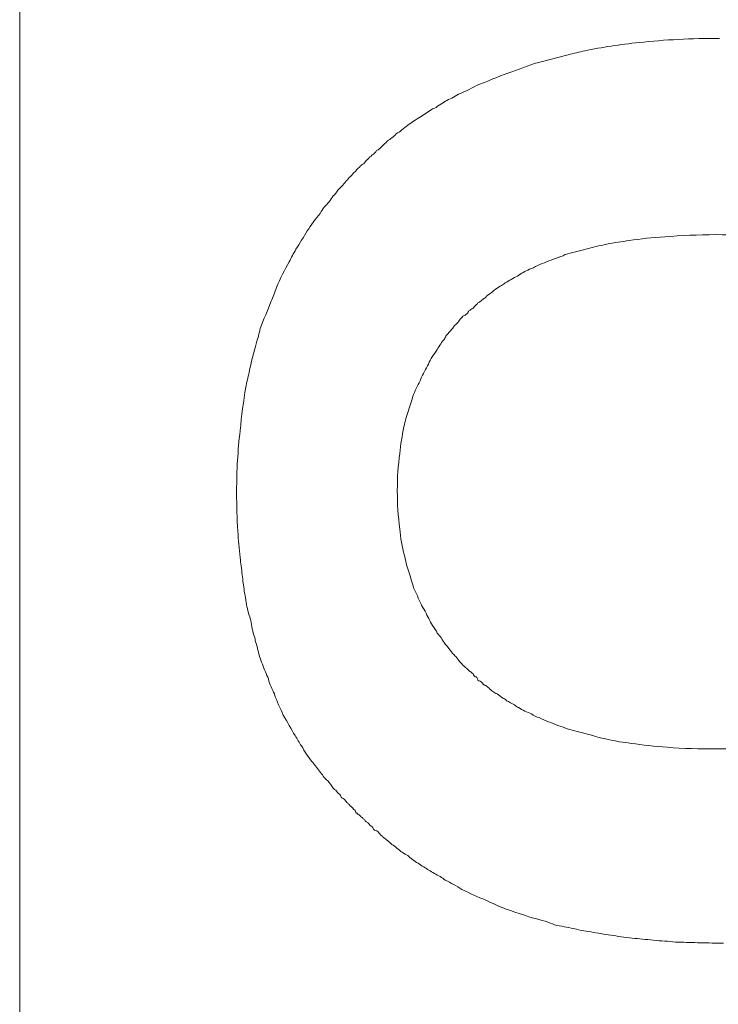
# Model space of a CAD drawing. Units: millimetres. Extents: x -30 to 790, y 165 to 1631.
# Drawn here: x 133 to 140, y 1276 to 1286 of the extents above; entities that cross this region are included whole.
import ezdxf

# ---------------------------------------------------------------- set-up
doc = ezdxf.new("R2010")
doc.units = ezdxf.units.MM
doc.header["$LTSCALE"] = 5
doc.layers.add('Grafik', color=10, linetype='Continuous')

msp = doc.modelspace()

# ---------------------------------------------------------------- linework, layer by layer
at = {"layer": 'Grafik', "lineweight": 9}
msp.add_lwpolyline([(132.76, 1190.193), (132.76, 1342.781)], dxfattribs=at)
at = {"layer": 'Grafik', "lineweight": 5}
msp.add_lwpolyline([(135.07, 1281.138), (135.07, 1281.118)], dxfattribs=at)
for points, knots in [([(135.07, 1281.138), (135.07, 1281.358), (135.083, 1281.568), (135.107, 1281.781), (135.107, 1281.781), (135.107, 1281.781), (135.107, 1281.781), (135.124, 1281.94), (135.141, 1282.092), (135.168, 1282.244), (135.168, 1282.244), (135.168, 1282.244), (135.168, 1282.244), (135.178, 1282.295), (135.188, 1282.343), (135.205, 1282.403), (135.205, 1282.403), (135.205, 1282.403), (135.205, 1282.403), (135.222, 1282.505), (135.253, 1282.61), (135.28, 1282.718), (135.28, 1282.718), (135.28, 1282.718), (135.28, 1282.718), (135.297, 1282.762), (135.31, 1282.819), (135.32, 1282.867), (135.32, 1282.867), (135.32, 1282.867), (135.32, 1282.867), (135.361, 1282.968), (135.398, 1283.063), (135.439, 1283.158), (135.439, 1283.158), (135.439, 1283.158), (135.439, 1283.158), (135.455, 1283.202), (135.476, 1283.249), (135.493, 1283.306), (135.493, 1283.306), (135.493, 1283.306), (135.493, 1283.306), (135.537, 1283.401), (135.577, 1283.492), (135.631, 1283.58), (135.631, 1283.58), (135.631, 1283.58), (135.631, 1283.58), (135.652, 1283.624), (135.675, 1283.668), (135.702, 1283.712), (135.702, 1283.712), (135.702, 1283.712), (135.702, 1283.712), (135.74, 1283.777), (135.784, 1283.844), (135.821, 1283.908), (135.821, 1283.908), (135.821, 1283.908), (135.821, 1283.908), (135.865, 1283.969), (135.909, 1284.04), (135.959, 1284.094), (135.959, 1284.094), (135.959, 1284.094), (135.959, 1284.094), (135.973, 1284.122), (135.986, 1284.138), (136.003, 1284.162), (136.003, 1284.162), (136.003, 1284.162), (136.003, 1284.162), (136.041, 1284.196), (136.071, 1284.237), (136.098, 1284.28), (136.098, 1284.28), (136.098, 1284.28), (136.098, 1284.28), (136.118, 1284.297), (136.135, 1284.318), (136.149, 1284.341), (136.149, 1284.341), (136.149, 1284.341), (136.149, 1284.341), (136.176, 1284.368), (136.203, 1284.399), (136.233, 1284.433), (136.233, 1284.433), (136.233, 1284.433), (136.233, 1284.433), (136.237, 1284.443), (136.254, 1284.45), (136.257, 1284.463), (136.257, 1284.463), (136.257, 1284.463), (136.257, 1284.463), (136.274, 1284.48), (136.291, 1284.497), (136.308, 1284.517), (136.308, 1284.517), (136.308, 1284.517), (136.308, 1284.517), (136.318, 1284.531), (136.331, 1284.534), (136.335, 1284.541), (136.335, 1284.541), (136.335, 1284.541), (136.335, 1284.541), (136.348, 1284.565), (136.375, 1284.578), (136.389, 1284.602), (136.389, 1284.602), (136.389, 1284.602), (136.389, 1284.602), (136.402, 1284.612), (136.413, 1284.619), (136.423, 1284.622), (136.423, 1284.622), (136.423, 1284.622), (136.423, 1284.622), (136.433, 1284.639), (136.446, 1284.653), (136.463, 1284.669), (136.463, 1284.669), (136.463, 1284.669), (136.463, 1284.669), (136.47, 1284.669), (136.473, 1284.68), (136.473, 1284.68), (136.473, 1284.68), (136.477, 1284.68), (136.477, 1284.68), (136.484, 1284.693), (136.494, 1284.7), (136.504, 1284.703), (136.504, 1284.703), (136.504, 1284.703), (136.504, 1284.703), (136.507, 1284.71), (136.511, 1284.717), (136.521, 1284.72), (136.521, 1284.72), (136.521, 1284.72), (136.521, 1284.72), (136.531, 1284.73), (136.548, 1284.744), (136.561, 1284.764), (136.561, 1284.764), (136.561, 1284.764), (136.561, 1284.764), (136.575, 1284.768), (136.582, 1284.778), (136.592, 1284.781), (136.592, 1284.781), (136.592, 1284.781), (136.592, 1284.781), (136.609, 1284.801), (136.629, 1284.818), (136.649, 1284.839), (136.649, 1284.839), (136.649, 1284.839), (136.649, 1284.839), (136.66, 1284.845), (136.67, 1284.859), (136.676, 1284.866), (136.676, 1284.866), (136.676, 1284.866), (136.676, 1284.866), (136.707, 1284.886), (136.741, 1284.91), (136.768, 1284.94), (136.768, 1284.94), (136.768, 1284.94), (136.768, 1284.94), (136.788, 1284.957), (136.812, 1284.964), (136.829, 1284.984), (136.829, 1284.984), (136.829, 1284.984), (136.829, 1284.984), (136.869, 1285.018), (136.917, 1285.048), (136.954, 1285.075), (136.954, 1285.075), (136.954, 1285.075), (136.954, 1285.075), (136.977, 1285.092), (137.008, 1285.109), (137.028, 1285.123), (137.028, 1285.123), (137.028, 1285.123), (137.028, 1285.123), (137.072, 1285.15), (137.113, 1285.177), (137.157, 1285.207), (137.157, 1285.207), (137.157, 1285.207), (137.157, 1285.207), (137.184, 1285.214), (137.204, 1285.231), (137.228, 1285.248), (137.228, 1285.248), (137.228, 1285.248), (137.228, 1285.248), (137.272, 1285.278), (137.312, 1285.302), (137.363, 1285.322), (137.363, 1285.322), (137.363, 1285.322), (137.363, 1285.322), (137.383, 1285.336), (137.41, 1285.349), (137.434, 1285.363), (137.434, 1285.363), (137.434, 1285.363), (137.434, 1285.363), (137.505, 1285.393), (137.586, 1285.434), (137.65, 1285.468), (137.65, 1285.468), (137.65, 1285.468), (137.65, 1285.468), (137.701, 1285.481), (137.755, 1285.508), (137.799, 1285.528), (137.799, 1285.528), (137.799, 1285.528), (137.799, 1285.528), (137.908, 1285.569), (138.012, 1285.606), (138.117, 1285.643), (138.117, 1285.643), (138.117, 1285.643), (138.117, 1285.643), (138.165, 1285.664), (138.219, 1285.684), (138.273, 1285.698), (138.273, 1285.698), (138.273, 1285.698), (138.273, 1285.698), (138.381, 1285.725), (138.489, 1285.758), (138.601, 1285.782), (138.601, 1285.782), (138.601, 1285.782), (138.601, 1285.782), (138.658, 1285.799), (138.719, 1285.813), (138.777, 1285.826), (138.777, 1285.826), (138.777, 1285.826), (138.777, 1285.826), (138.959, 1285.863), (139.152, 1285.894), (139.355, 1285.914), (139.355, 1285.914), (139.355, 1285.914), (139.355, 1285.914), (139.632, 1285.944), (139.913, 1285.958), (140.211, 1285.958)], [0, 0, 0, 0, 1, 1, 1, 2, 2, 2, 3, 3, 3, 4, 4, 4, 5, 5, 5, 6, 6, 6, 7, 7, 7, 8, 8, 8, 9, 9, 9, 10, 10, 10, 11, 11, 11, 12, 12, 12, 13, 13, 13, 14, 14, 14, 15, 15, 15, 16, 16, 16, 17, 17, 17, 18, 18, 18, 19, 19, 19, 20, 20, 20, 21, 21, 21, 22, 22, 22, 23, 23, 23, 24, 24, 24, 25, 25, 25, 26, 26, 26, 27, 27, 27, 28, 28, 28, 29, 29, 29, 30, 30, 30, 31, 31, 31, 32, 32, 32, 33, 33, 33, 34, 34, 34, 35, 35, 35, 36, 36, 36, 37, 37, 37, 38, 38, 38, 39, 39, 39, 40, 40, 40, 41, 41, 41, 42, 42, 42, 43, 43, 43, 44, 44, 44, 45, 45, 45, 46, 46, 46, 47, 47, 47, 48, 48, 48, 49, 49, 49, 50, 50, 50, 51, 51, 51, 52, 52, 52, 53, 53, 53, 54, 54, 54, 55, 55, 55, 56, 56, 56, 57, 57, 57, 58, 58, 58, 59, 59, 59, 60, 60, 60, 61, 61, 61, 62, 62, 62, 63, 63, 63, 64, 64, 64, 65, 65, 65, 66, 66, 66, 67, 67, 67, 68, 68, 68, 69, 69, 69, 70, 70, 70, 71, 71, 71, 72, 72, 72, 73, 73, 73, 74, 74, 74, 75, 75, 75, 76, 76, 76, 77, 77, 77, 78, 78, 78, 79, 79, 79, 80, 80, 80, 81, 81, 81, 82, 82, 82, 83, 83, 83, 84, 84, 84, 85, 85, 85, 86, 86, 86, 87, 87, 87, 87]), ([(136.781, 1281.138), (136.781, 1281.284), (136.788, 1281.409), (136.808, 1281.538), (136.808, 1281.538), (136.808, 1281.538), (136.808, 1281.538), (136.815, 1281.632), (136.832, 1281.727), (136.852, 1281.822), (136.852, 1281.822), (136.852, 1281.822), (136.852, 1281.822), (136.859, 1281.852), (136.866, 1281.883), (136.873, 1281.91), (136.873, 1281.91), (136.873, 1281.91), (136.873, 1281.91), (136.893, 1281.967), (136.906, 1282.025), (136.93, 1282.085), (136.93, 1282.085), (136.93, 1282.085), (136.93, 1282.085), (136.937, 1282.113), (136.944, 1282.146), (136.954, 1282.167), (136.954, 1282.167), (136.954, 1282.167), (136.954, 1282.167), (136.977, 1282.224), (137.008, 1282.278), (137.032, 1282.332), (137.032, 1282.332), (137.032, 1282.332), (137.032, 1282.332), (137.042, 1282.356), (137.052, 1282.383), (137.072, 1282.41), (137.072, 1282.41), (137.072, 1282.41), (137.072, 1282.41), (137.099, 1282.464), (137.123, 1282.518), (137.153, 1282.566), (137.153, 1282.566), (137.153, 1282.566), (137.153, 1282.566), (137.167, 1282.593), (137.194, 1282.62), (137.204, 1282.644), (137.204, 1282.644), (137.204, 1282.644), (137.204, 1282.644), (137.231, 1282.684), (137.255, 1282.728), (137.282, 1282.755), (137.282, 1282.755), (137.282, 1282.755), (137.282, 1282.755), (137.289, 1282.769), (137.295, 1282.786), (137.306, 1282.796), (137.306, 1282.796), (137.306, 1282.796), (137.306, 1282.796), (137.326, 1282.819), (137.343, 1282.836), (137.363, 1282.863), (137.363, 1282.863), (137.363, 1282.863), (137.363, 1282.863), (137.373, 1282.877), (137.383, 1282.887), (137.39, 1282.901), (137.39, 1282.901), (137.39, 1282.901), (137.39, 1282.901), (137.41, 1282.911), (137.424, 1282.931), (137.437, 1282.945), (137.437, 1282.945), (137.437, 1282.945), (137.437, 1282.945), (137.437, 1282.958), (137.444, 1282.958), (137.451, 1282.968), (137.451, 1282.968), (137.451, 1282.968), (137.451, 1282.968), (137.461, 1282.978), (137.471, 1282.985), (137.478, 1282.999), (137.478, 1282.999), (137.478, 1282.999), (137.478, 1282.999), (137.488, 1283.002), (137.498, 1283.009), (137.505, 1283.012), (137.505, 1283.012), (137.505, 1283.012), (137.505, 1283.012), (137.512, 1283.019), (137.519, 1283.026), (137.532, 1283.032), (137.532, 1283.032), (137.532, 1283.032), (137.532, 1283.032), (137.532, 1283.032), (137.532, 1283.043), (137.539, 1283.049), (137.539, 1283.049), (137.539, 1283.049), (137.539, 1283.049), (137.539, 1283.049), (137.546, 1283.06), (137.556, 1283.063), (137.556, 1283.063), (137.556, 1283.063), (137.556, 1283.063), (137.559, 1283.066), (137.563, 1283.07), (137.563, 1283.07), (137.563, 1283.07), (137.563, 1283.07), (137.563, 1283.07), (137.576, 1283.073), (137.576, 1283.083), (137.586, 1283.083), (137.586, 1283.083), (137.586, 1283.083), (137.586, 1283.083), (137.586, 1283.083), (137.593, 1283.09), (137.593, 1283.09), (137.593, 1283.09), (137.593, 1283.09), (137.593, 1283.09), (137.596, 1283.097), (137.603, 1283.1), (137.607, 1283.107), (137.607, 1283.107), (137.607, 1283.107), (137.607, 1283.107), (137.607, 1283.107), (137.613, 1283.114), (137.613, 1283.114), (137.613, 1283.114), (137.613, 1283.114), (137.613, 1283.114), (137.623, 1283.124), (137.627, 1283.127), (137.634, 1283.131), (137.634, 1283.131), (137.634, 1283.131), (137.634, 1283.131), (137.634, 1283.131), (137.637, 1283.137), (137.64, 1283.141), (137.64, 1283.141), (137.64, 1283.141), (137.64, 1283.141), (137.647, 1283.147), (137.664, 1283.154), (137.671, 1283.161), (137.671, 1283.161), (137.671, 1283.161), (137.671, 1283.161), (137.678, 1283.168), (137.681, 1283.168), (137.684, 1283.175), (137.684, 1283.175), (137.684, 1283.175), (137.684, 1283.175), (137.694, 1283.178), (137.705, 1283.188), (137.715, 1283.195), (137.715, 1283.195), (137.715, 1283.195), (137.715, 1283.195), (137.718, 1283.198), (137.722, 1283.198), (137.725, 1283.202), (137.725, 1283.202), (137.725, 1283.202), (137.725, 1283.202), (137.735, 1283.222), (137.755, 1283.229), (137.769, 1283.242), (137.769, 1283.242), (137.769, 1283.242), (137.769, 1283.242), (137.786, 1283.249), (137.803, 1283.269), (137.826, 1283.286), (137.826, 1283.286), (137.826, 1283.286), (137.826, 1283.286), (137.85, 1283.303), (137.87, 1283.32), (137.891, 1283.327), (137.891, 1283.327), (137.891, 1283.327), (137.891, 1283.327), (137.904, 1283.333), (137.921, 1283.347), (137.931, 1283.354), (137.931, 1283.354), (137.931, 1283.354), (137.931, 1283.354), (137.972, 1283.377), (138.016, 1283.408), (138.06, 1283.425), (138.06, 1283.425), (138.06, 1283.425), (138.06, 1283.425), (138.1, 1283.455), (138.141, 1283.479), (138.188, 1283.499), (138.188, 1283.499), (138.188, 1283.499), (138.188, 1283.499), (138.219, 1283.506), (138.246, 1283.523), (138.276, 1283.54), (138.276, 1283.54), (138.276, 1283.54), (138.276, 1283.54), (138.337, 1283.567), (138.405, 1283.591), (138.466, 1283.614), (138.466, 1283.614), (138.466, 1283.614), (138.466, 1283.614), (138.503, 1283.631), (138.54, 1283.638), (138.57, 1283.655), (138.57, 1283.655), (138.57, 1283.655), (138.57, 1283.655), (138.638, 1283.675), (138.716, 1283.695), (138.79, 1283.712), (138.79, 1283.712), (138.79, 1283.712), (138.79, 1283.712), (138.824, 1283.722), (138.861, 1283.733), (138.895, 1283.743), (138.895, 1283.743), (138.895, 1283.743), (138.895, 1283.743), (138.973, 1283.756), (139.047, 1283.777), (139.132, 1283.787), (139.132, 1283.787), (139.132, 1283.787), (139.132, 1283.787), (139.172, 1283.793), (139.213, 1283.8), (139.25, 1283.804), (139.25, 1283.804), (139.25, 1283.804), (139.25, 1283.804), (139.369, 1283.824), (139.494, 1283.837), (139.629, 1283.844), (139.629, 1283.844), (139.629, 1283.844), (139.629, 1283.844), (139.802, 1283.858), (139.984, 1283.868), (140.17, 1283.868)], [0, 0, 0, 0, 1, 1, 1, 2, 2, 2, 3, 3, 3, 4, 4, 4, 5, 5, 5, 6, 6, 6, 7, 7, 7, 8, 8, 8, 9, 9, 9, 10, 10, 10, 11, 11, 11, 12, 12, 12, 13, 13, 13, 14, 14, 14, 15, 15, 15, 16, 16, 16, 17, 17, 17, 18, 18, 18, 19, 19, 19, 20, 20, 20, 21, 21, 21, 22, 22, 22, 23, 23, 23, 24, 24, 24, 25, 25, 25, 26, 26, 26, 27, 27, 27, 28, 28, 28, 29, 29, 29, 30, 30, 30, 31, 31, 31, 32, 32, 32, 33, 33, 33, 34, 34, 34, 35, 35, 35, 36, 36, 36, 37, 37, 37, 38, 38, 38, 39, 39, 39, 40, 40, 40, 41, 41, 41, 42, 42, 42, 43, 43, 43, 44, 44, 44, 45, 45, 45, 46, 46, 46, 47, 47, 47, 48, 48, 48, 49, 49, 49, 50, 50, 50, 51, 51, 51, 52, 52, 52, 53, 53, 53, 54, 54, 54, 55, 55, 55, 56, 56, 56, 57, 57, 57, 58, 58, 58, 59, 59, 59, 60, 60, 60, 61, 61, 61, 62, 62, 62, 63, 63, 63, 64, 64, 64, 65, 65, 65, 66, 66, 66, 67, 67, 67, 68, 68, 68, 69, 69, 69, 70, 70, 70, 71, 71, 71, 72, 72, 72, 73, 73, 73, 74, 74, 74, 75, 75, 75, 76, 76, 76, 77, 77, 77, 78, 78, 78, 79, 79, 79, 80, 80, 80, 81, 81, 81, 82, 82, 82, 83, 83, 83, 84, 84, 84, 85, 85, 85, 86, 86, 86, 87, 87, 87, 88, 88, 88, 89, 89, 89, 90, 90, 90, 91, 91, 91, 91]), ([(140.17, 1283.868), (140.363, 1283.868), (140.546, 1283.858), (140.718, 1283.844), (140.718, 1283.844), (140.718, 1283.844), (140.718, 1283.844), (140.857, 1283.837), (140.982, 1283.824), (141.107, 1283.8), (141.107, 1283.8), (141.107, 1283.8), (141.107, 1283.8), (141.154, 1283.8), (141.192, 1283.793), (141.229, 1283.787), (141.229, 1283.787), (141.229, 1283.787), (141.229, 1283.787), (141.307, 1283.766), (141.381, 1283.753), (141.452, 1283.739), (141.452, 1283.739), (141.452, 1283.739), (141.452, 1283.739), (141.496, 1283.726), (141.537, 1283.719), (141.57, 1283.706), (141.57, 1283.706), (141.57, 1283.706), (141.57, 1283.706), (141.641, 1283.689), (141.712, 1283.668), (141.783, 1283.651), (141.783, 1283.651), (141.783, 1283.651), (141.783, 1283.651), (141.814, 1283.631), (141.848, 1283.621), (141.878, 1283.607), (141.878, 1283.607), (141.878, 1283.607), (141.878, 1283.607), (141.959, 1283.584), (142.024, 1283.563), (142.088, 1283.526), (142.088, 1283.526), (142.088, 1283.526), (142.088, 1283.526), (142.118, 1283.513), (142.149, 1283.506), (142.179, 1283.489), (142.179, 1283.489), (142.179, 1283.489), (142.179, 1283.489), (142.22, 1283.465), (142.267, 1283.442), (142.311, 1283.418), (142.311, 1283.418), (142.311, 1283.418), (142.311, 1283.418), (142.328, 1283.411), (142.345, 1283.405), (142.358, 1283.398), (142.358, 1283.398), (142.358, 1283.398), (142.358, 1283.398), (142.385, 1283.374), (142.413, 1283.361), (142.45, 1283.34), (142.45, 1283.34), (142.45, 1283.34), (142.45, 1283.34), (142.463, 1283.333), (142.477, 1283.327), (142.487, 1283.32), (142.487, 1283.32), (142.487, 1283.32), (142.487, 1283.32), (142.507, 1283.303), (142.528, 1283.286), (142.548, 1283.269), (142.548, 1283.269), (142.548, 1283.269), (142.548, 1283.269), (142.558, 1283.269), (142.561, 1283.262), (142.561, 1283.249), (142.561, 1283.249), (142.561, 1283.249), (142.561, 1283.249), (142.578, 1283.242), (142.592, 1283.235), (142.612, 1283.229), (142.612, 1283.229), (142.612, 1283.229), (142.612, 1283.229), (142.615, 1283.222), (142.619, 1283.222), (142.626, 1283.215), (142.626, 1283.215), (142.626, 1283.215), (142.626, 1283.215), (142.636, 1283.202), (142.649, 1283.191), (142.653, 1283.185), (142.653, 1283.185), (142.653, 1283.185), (142.653, 1283.185), (142.653, 1283.185), (142.656, 1283.181), (142.659, 1283.178), (142.659, 1283.178), (142.659, 1283.178), (142.659, 1283.178), (142.666, 1283.175), (142.673, 1283.168), (142.683, 1283.168), (142.683, 1283.168), (142.683, 1283.168), (142.683, 1283.168), (142.683, 1283.168), (142.69, 1283.158), (142.69, 1283.158), (142.69, 1283.158), (142.69, 1283.158), (142.69, 1283.158), (142.697, 1283.154), (142.703, 1283.147), (142.703, 1283.147), (142.703, 1283.147), (142.703, 1283.144), (142.703, 1283.144), (142.71, 1283.141), (142.717, 1283.141), (142.717, 1283.137), (142.717, 1283.137), (142.717, 1283.137), (142.717, 1283.137), (142.73, 1283.131), (142.73, 1283.127), (142.741, 1283.124), (142.741, 1283.124), (142.741, 1283.124), (142.741, 1283.124), (142.741, 1283.124), (142.751, 1283.114), (142.751, 1283.114), (142.751, 1283.114), (142.751, 1283.114), (142.751, 1283.114), (142.757, 1283.107), (142.757, 1283.1), (142.764, 1283.093), (142.764, 1283.093), (142.764, 1283.093), (142.764, 1283.093), (142.764, 1283.093), (142.781, 1283.087), (142.781, 1283.087), (142.781, 1283.087), (142.781, 1283.087), (142.781, 1283.087), (142.781, 1283.087), (142.798, 1283.073), (142.805, 1283.066), (142.805, 1283.066), (142.805, 1283.066), (142.805, 1283.066), (142.812, 1283.06), (142.818, 1283.056), (142.818, 1283.049), (142.818, 1283.049), (142.818, 1283.049), (142.818, 1283.049), (142.832, 1283.039), (142.839, 1283.029), (142.849, 1283.022), (142.849, 1283.022), (142.849, 1283.022), (142.849, 1283.022), (142.849, 1283.022), (142.852, 1283.016), (142.852, 1283.016), (142.852, 1283.016), (142.852, 1283.016), (142.852, 1283.016), (142.869, 1283.002), (142.883, 1282.989), (142.903, 1282.978), (142.903, 1282.978), (142.903, 1282.978), (142.903, 1282.978), (142.913, 1282.958), (142.927, 1282.941), (142.95, 1282.928), (142.95, 1282.928), (142.95, 1282.928), (142.95, 1282.928), (142.96, 1282.911), (142.977, 1282.894), (142.991, 1282.877), (142.991, 1282.877), (142.991, 1282.877), (142.991, 1282.877), (142.998, 1282.863), (143.008, 1282.85), (143.018, 1282.836), (143.018, 1282.836), (143.018, 1282.836), (143.018, 1282.836), (143.042, 1282.816), (143.059, 1282.796), (143.079, 1282.769), (143.079, 1282.769), (143.079, 1282.769), (143.079, 1282.769), (143.086, 1282.755), (143.092, 1282.742), (143.109, 1282.735), (143.109, 1282.735), (143.109, 1282.735), (143.109, 1282.735), (143.14, 1282.691), (143.163, 1282.657), (143.184, 1282.62), (143.184, 1282.62), (143.184, 1282.62), (143.184, 1282.62), (143.197, 1282.593), (143.217, 1282.566), (143.238, 1282.545), (143.238, 1282.545), (143.238, 1282.545), (143.238, 1282.545), (143.268, 1282.491), (143.295, 1282.441), (143.322, 1282.383), (143.322, 1282.383), (143.322, 1282.383), (143.322, 1282.383), (143.332, 1282.359), (143.346, 1282.332), (143.36, 1282.312), (143.36, 1282.312), (143.36, 1282.312), (143.36, 1282.312), (143.387, 1282.251), (143.414, 1282.2), (143.434, 1282.15), (143.434, 1282.15), (143.434, 1282.15), (143.434, 1282.15), (143.444, 1282.116), (143.458, 1282.089), (143.468, 1282.062), (143.468, 1282.062), (143.468, 1282.062), (143.468, 1282.062), (143.491, 1281.977), (143.518, 1281.889), (143.535, 1281.805), (143.535, 1281.805), (143.535, 1281.805), (143.535, 1281.805), (143.566, 1281.717), (143.579, 1281.626), (143.593, 1281.527), (143.593, 1281.527), (143.593, 1281.527), (143.593, 1281.527), (143.61, 1281.399), (143.617, 1281.274), (143.617, 1281.138)], [0, 0, 0, 0, 1, 1, 1, 2, 2, 2, 3, 3, 3, 4, 4, 4, 5, 5, 5, 6, 6, 6, 7, 7, 7, 8, 8, 8, 9, 9, 9, 10, 10, 10, 11, 11, 11, 12, 12, 12, 13, 13, 13, 14, 14, 14, 15, 15, 15, 16, 16, 16, 17, 17, 17, 18, 18, 18, 19, 19, 19, 20, 20, 20, 21, 21, 21, 22, 22, 22, 23, 23, 23, 24, 24, 24, 25, 25, 25, 26, 26, 26, 27, 27, 27, 28, 28, 28, 29, 29, 29, 30, 30, 30, 31, 31, 31, 32, 32, 32, 33, 33, 33, 34, 34, 34, 35, 35, 35, 36, 36, 36, 37, 37, 37, 38, 38, 38, 39, 39, 39, 40, 40, 40, 41, 41, 41, 42, 42, 42, 43, 43, 43, 44, 44, 44, 45, 45, 45, 46, 46, 46, 47, 47, 47, 48, 48, 48, 49, 49, 49, 50, 50, 50, 51, 51, 51, 52, 52, 52, 53, 53, 53, 54, 54, 54, 55, 55, 55, 56, 56, 56, 57, 57, 57, 58, 58, 58, 59, 59, 59, 60, 60, 60, 61, 61, 61, 62, 62, 62, 63, 63, 63, 64, 64, 64, 65, 65, 65, 66, 66, 66, 67, 67, 67, 68, 68, 68, 69, 69, 69, 70, 70, 70, 71, 71, 71, 72, 72, 72, 73, 73, 73, 74, 74, 74, 75, 75, 75, 76, 76, 76, 77, 77, 77, 78, 78, 78, 79, 79, 79, 80, 80, 80, 81, 81, 81, 82, 82, 82, 83, 83, 83, 84, 84, 84, 85, 85, 85, 86, 86, 86, 87, 87, 87, 88, 88, 88, 89, 89, 89, 90, 90, 90, 91, 91, 91, 91]), ([(135.472, 1278.977), (135.449, 1279.028), (135.422, 1279.075), (135.408, 1279.136), (135.408, 1279.136), (135.408, 1279.136), (135.408, 1279.136), (135.391, 1279.187), (135.361, 1279.238), (135.347, 1279.292), (135.347, 1279.292), (135.347, 1279.292), (135.347, 1279.292), (135.33, 1279.322), (135.324, 1279.353), (135.313, 1279.376), (135.313, 1279.376), (135.313, 1279.376), (135.313, 1279.376), (135.303, 1279.424), (135.286, 1279.491), (135.269, 1279.545), (135.269, 1279.545), (135.269, 1279.545), (135.269, 1279.545), (135.266, 1279.573), (135.256, 1279.596), (135.246, 1279.623), (135.246, 1279.623), (135.246, 1279.623), (135.246, 1279.623), (135.232, 1279.691), (135.222, 1279.745), (135.212, 1279.799), (135.212, 1279.799), (135.212, 1279.799), (135.212, 1279.799), (135.195, 1279.83), (135.192, 1279.853), (135.185, 1279.887), (135.185, 1279.887), (135.185, 1279.887), (135.185, 1279.887), (135.171, 1279.941), (135.165, 1280.009), (135.151, 1280.066), (135.151, 1280.066), (135.151, 1280.066), (135.151, 1280.066), (135.148, 1280.1), (135.144, 1280.131), (135.138, 1280.158), (135.138, 1280.158), (135.138, 1280.158), (135.138, 1280.158), (135.134, 1280.219), (135.127, 1280.273), (135.117, 1280.34), (135.117, 1280.34), (135.117, 1280.34), (135.117, 1280.34), (135.114, 1280.367), (135.11, 1280.398), (135.107, 1280.428), (135.107, 1280.428), (135.107, 1280.428), (135.107, 1280.428), (135.097, 1280.523), (135.087, 1280.618), (135.083, 1280.709), (135.083, 1280.709), (135.083, 1280.709), (135.083, 1280.709), (135.073, 1280.851), (135.07, 1280.976), (135.07, 1281.118)], [0, 0, 0, 0, 1, 1, 1, 2, 2, 2, 3, 3, 3, 4, 4, 4, 5, 5, 5, 6, 6, 6, 7, 7, 7, 8, 8, 8, 9, 9, 9, 10, 10, 10, 11, 11, 11, 12, 12, 12, 13, 13, 13, 14, 14, 14, 15, 15, 15, 16, 16, 16, 17, 17, 17, 18, 18, 18, 19, 19, 19, 20, 20, 20, 21, 21, 21, 22, 22, 22, 23, 23, 23, 24, 24, 24, 25, 25, 25, 25]), ([(140.187, 1278.392), (140.004, 1278.392), (139.822, 1278.392), (139.653, 1278.409), (139.653, 1278.409), (139.653, 1278.409), (139.653, 1278.409), (139.524, 1278.416), (139.392, 1278.433), (139.271, 1278.45), (139.271, 1278.45), (139.271, 1278.45), (139.271, 1278.45), (139.23, 1278.456), (139.193, 1278.463), (139.145, 1278.467), (139.145, 1278.467), (139.145, 1278.467), (139.145, 1278.467), (139.064, 1278.484), (138.99, 1278.497), (138.915, 1278.517), (138.915, 1278.517), (138.915, 1278.517), (138.915, 1278.517), (138.885, 1278.527), (138.841, 1278.538), (138.807, 1278.548), (138.807, 1278.548), (138.807, 1278.548), (138.807, 1278.548), (138.736, 1278.565), (138.658, 1278.588), (138.591, 1278.605), (138.591, 1278.605), (138.591, 1278.605), (138.591, 1278.605), (138.554, 1278.622), (138.523, 1278.632), (138.489, 1278.642), (138.489, 1278.642), (138.489, 1278.642), (138.489, 1278.642), (138.422, 1278.67), (138.357, 1278.69), (138.29, 1278.724), (138.29, 1278.724), (138.29, 1278.724), (138.29, 1278.724), (138.263, 1278.73), (138.232, 1278.747), (138.209, 1278.764), (138.209, 1278.764), (138.209, 1278.764), (138.209, 1278.764), (138.161, 1278.781), (138.117, 1278.805), (138.07, 1278.832), (138.07, 1278.832), (138.07, 1278.832), (138.07, 1278.832), (138.06, 1278.839), (138.039, 1278.845), (138.029, 1278.859), (138.029, 1278.859), (138.029, 1278.859), (138.029, 1278.859), (138.002, 1278.872), (137.972, 1278.896), (137.945, 1278.903), (137.945, 1278.903), (137.945, 1278.903), (137.945, 1278.903), (137.931, 1278.92), (137.921, 1278.927), (137.904, 1278.933), (137.904, 1278.933), (137.904, 1278.933), (137.904, 1278.933), (137.884, 1278.947), (137.864, 1278.964), (137.843, 1278.977), (137.843, 1278.977), (137.843, 1278.977), (137.843, 1278.977), (137.833, 1278.981), (137.826, 1278.984), (137.82, 1278.987), (137.82, 1278.987), (137.82, 1278.987), (137.82, 1278.987), (137.803, 1278.998), (137.793, 1279.008), (137.779, 1279.015), (137.779, 1279.015), (137.779, 1279.015), (137.779, 1279.015), (137.776, 1279.021), (137.769, 1279.028), (137.765, 1279.028), (137.765, 1279.028), (137.765, 1279.028), (137.765, 1279.028), (137.755, 1279.042), (137.745, 1279.052), (137.732, 1279.058), (137.732, 1279.058), (137.732, 1279.058), (137.732, 1279.058), (137.732, 1279.058), (137.732, 1279.062), (137.728, 1279.065), (137.728, 1279.065), (137.728, 1279.065), (137.728, 1279.065), (137.722, 1279.065), (137.715, 1279.069), (137.705, 1279.072), (137.705, 1279.072), (137.705, 1279.072), (137.705, 1279.072), (137.705, 1279.075), (137.701, 1279.075), (137.694, 1279.079), (137.694, 1279.079), (137.694, 1279.079), (137.694, 1279.079), (137.691, 1279.089), (137.684, 1279.092), (137.681, 1279.099), (137.681, 1279.099), (137.681, 1279.099), (137.681, 1279.099), (137.681, 1279.099), (137.678, 1279.102), (137.674, 1279.106), (137.674, 1279.106), (137.674, 1279.106), (137.674, 1279.106), (137.667, 1279.109), (137.664, 1279.113), (137.65, 1279.116), (137.65, 1279.116), (137.65, 1279.116), (137.65, 1279.116), (137.65, 1279.116), (137.64, 1279.123), (137.64, 1279.123), (137.64, 1279.123), (137.64, 1279.123), (137.64, 1279.123), (137.637, 1279.136), (137.634, 1279.143), (137.627, 1279.15), (137.627, 1279.15), (137.627, 1279.15), (137.627, 1279.15), (137.627, 1279.15), (137.62, 1279.157), (137.62, 1279.157), (137.62, 1279.157), (137.62, 1279.157), (137.62, 1279.157), (137.61, 1279.157), (137.603, 1279.163), (137.593, 1279.18), (137.593, 1279.18), (137.593, 1279.18), (137.593, 1279.18), (137.59, 1279.187), (137.586, 1279.194), (137.576, 1279.201), (137.576, 1279.201), (137.576, 1279.201), (137.576, 1279.201), (137.569, 1279.207), (137.556, 1279.214), (137.546, 1279.224), (137.546, 1279.224), (137.546, 1279.224), (137.546, 1279.224), (137.539, 1279.228), (137.539, 1279.231), (137.539, 1279.231), (137.539, 1279.231), (137.539, 1279.231), (137.539, 1279.231), (137.522, 1279.244), (137.512, 1279.255), (137.498, 1279.268), (137.498, 1279.268), (137.498, 1279.268), (137.498, 1279.268), (137.478, 1279.285), (137.461, 1279.305), (137.444, 1279.322), (137.444, 1279.322), (137.444, 1279.322), (137.444, 1279.322), (137.434, 1279.336), (137.417, 1279.353), (137.404, 1279.376), (137.404, 1279.376), (137.404, 1279.376), (137.404, 1279.376), (137.39, 1279.383), (137.38, 1279.4), (137.37, 1279.407), (137.37, 1279.407), (137.37, 1279.407), (137.37, 1279.407), (137.353, 1279.431), (137.336, 1279.451), (137.312, 1279.485), (137.312, 1279.485), (137.312, 1279.485), (137.312, 1279.485), (137.302, 1279.495), (137.295, 1279.502), (137.289, 1279.508), (137.289, 1279.508), (137.289, 1279.508), (137.289, 1279.508), (137.262, 1279.552), (137.241, 1279.589), (137.207, 1279.623), (137.207, 1279.623), (137.207, 1279.623), (137.207, 1279.623), (137.197, 1279.654), (137.177, 1279.671), (137.157, 1279.704), (137.157, 1279.704), (137.157, 1279.704), (137.157, 1279.704), (137.126, 1279.752), (137.106, 1279.803), (137.076, 1279.857), (137.076, 1279.857), (137.076, 1279.857), (137.076, 1279.857), (137.062, 1279.884), (137.045, 1279.911), (137.035, 1279.931), (137.035, 1279.931), (137.035, 1279.931), (137.035, 1279.931), (137.008, 1279.992), (136.981, 1280.049), (136.954, 1280.107), (136.954, 1280.107), (136.954, 1280.107), (136.954, 1280.107), (136.947, 1280.137), (136.937, 1280.164), (136.93, 1280.191), (136.93, 1280.191), (136.93, 1280.191), (136.93, 1280.191), (136.903, 1280.273), (136.873, 1280.364), (136.856, 1280.452), (136.856, 1280.452), (136.856, 1280.452), (136.856, 1280.452), (136.832, 1280.547), (136.815, 1280.641), (136.808, 1280.733), (136.808, 1280.733), (136.808, 1280.733), (136.808, 1280.733), (136.788, 1280.868), (136.781, 1281.003), (136.781, 1281.138)], [0, 0, 0, 0, 1, 1, 1, 2, 2, 2, 3, 3, 3, 4, 4, 4, 5, 5, 5, 6, 6, 6, 7, 7, 7, 8, 8, 8, 9, 9, 9, 10, 10, 10, 11, 11, 11, 12, 12, 12, 13, 13, 13, 14, 14, 14, 15, 15, 15, 16, 16, 16, 17, 17, 17, 18, 18, 18, 19, 19, 19, 20, 20, 20, 21, 21, 21, 22, 22, 22, 23, 23, 23, 24, 24, 24, 25, 25, 25, 26, 26, 26, 27, 27, 27, 28, 28, 28, 29, 29, 29, 30, 30, 30, 31, 31, 31, 32, 32, 32, 33, 33, 33, 34, 34, 34, 35, 35, 35, 36, 36, 36, 37, 37, 37, 38, 38, 38, 39, 39, 39, 40, 40, 40, 41, 41, 41, 42, 42, 42, 43, 43, 43, 44, 44, 44, 45, 45, 45, 46, 46, 46, 47, 47, 47, 48, 48, 48, 49, 49, 49, 50, 50, 50, 51, 51, 51, 52, 52, 52, 53, 53, 53, 54, 54, 54, 55, 55, 55, 56, 56, 56, 57, 57, 57, 58, 58, 58, 59, 59, 59, 60, 60, 60, 61, 61, 61, 62, 62, 62, 63, 63, 63, 64, 64, 64, 65, 65, 65, 66, 66, 66, 67, 67, 67, 68, 68, 68, 69, 69, 69, 70, 70, 70, 71, 71, 71, 72, 72, 72, 73, 73, 73, 74, 74, 74, 75, 75, 75, 76, 76, 76, 77, 77, 77, 78, 78, 78, 79, 79, 79, 80, 80, 80, 81, 81, 81, 82, 82, 82, 83, 83, 83, 84, 84, 84, 85, 85, 85, 86, 86, 86, 87, 87, 87, 88, 88, 88, 89, 89, 89, 90, 90, 90, 91, 91, 91, 91]), ([(143.617, 1281.138), (143.617, 1281.003), (143.61, 1280.875), (143.593, 1280.746), (143.593, 1280.746), (143.593, 1280.746), (143.593, 1280.746), (143.579, 1280.651), (143.566, 1280.564), (143.535, 1280.472), (143.535, 1280.472), (143.535, 1280.472), (143.535, 1280.472), (143.529, 1280.442), (143.522, 1280.411), (143.518, 1280.384), (143.518, 1280.384), (143.518, 1280.384), (143.518, 1280.384), (143.502, 1280.323), (143.481, 1280.269), (143.464, 1280.215), (143.464, 1280.215), (143.464, 1280.215), (143.464, 1280.215), (143.451, 1280.188), (143.441, 1280.158), (143.431, 1280.134), (143.431, 1280.134), (143.431, 1280.134), (143.431, 1280.134), (143.414, 1280.08), (143.387, 1280.016), (143.356, 1279.962), (143.356, 1279.962), (143.356, 1279.962), (143.356, 1279.962), (143.346, 1279.928), (143.332, 1279.911), (143.322, 1279.884), (143.322, 1279.884), (143.322, 1279.884), (143.322, 1279.884), (143.295, 1279.833), (143.265, 1279.779), (143.234, 1279.728), (143.234, 1279.728), (143.234, 1279.728), (143.234, 1279.728), (143.214, 1279.704), (143.194, 1279.671), (143.18, 1279.654), (143.18, 1279.654), (143.18, 1279.654), (143.18, 1279.654), (143.16, 1279.613), (143.133, 1279.579), (143.099, 1279.545), (143.099, 1279.545), (143.099, 1279.545), (143.099, 1279.545), (143.092, 1279.529), (143.082, 1279.508), (143.075, 1279.502), (143.075, 1279.502), (143.075, 1279.502), (143.075, 1279.502), (143.052, 1279.485), (143.035, 1279.451), (143.011, 1279.431), (143.011, 1279.431), (143.011, 1279.431), (143.011, 1279.431), (143.004, 1279.417), (142.998, 1279.407), (142.991, 1279.4), (142.991, 1279.4), (142.991, 1279.4), (142.991, 1279.4), (142.971, 1279.383), (142.957, 1279.363), (142.937, 1279.343), (142.937, 1279.343), (142.937, 1279.343), (142.937, 1279.343), (142.937, 1279.343), (142.927, 1279.332), (142.92, 1279.326), (142.92, 1279.326), (142.92, 1279.326), (142.92, 1279.326), (142.91, 1279.319), (142.906, 1279.305), (142.889, 1279.292), (142.889, 1279.292), (142.889, 1279.292), (142.889, 1279.292), (142.883, 1279.285), (142.879, 1279.278), (142.872, 1279.272), (142.872, 1279.272), (142.872, 1279.272), (142.872, 1279.272), (142.866, 1279.265), (142.856, 1279.255), (142.849, 1279.248), (142.849, 1279.248), (142.849, 1279.248), (142.849, 1279.248), (142.845, 1279.244), (142.842, 1279.244), (142.842, 1279.244), (142.842, 1279.244), (142.842, 1279.244), (142.842, 1279.244), (142.835, 1279.238), (142.829, 1279.231), (142.829, 1279.231), (142.829, 1279.231), (142.825, 1279.228), (142.825, 1279.228), (142.818, 1279.224), (142.818, 1279.221), (142.818, 1279.221), (142.818, 1279.221), (142.812, 1279.221), (142.812, 1279.221), (142.812, 1279.207), (142.805, 1279.207), (142.798, 1279.201), (142.798, 1279.201), (142.798, 1279.201), (142.798, 1279.201), (142.798, 1279.201), (142.798, 1279.194), (142.798, 1279.194), (142.798, 1279.194), (142.791, 1279.194), (142.791, 1279.194), (142.785, 1279.187), (142.778, 1279.18), (142.771, 1279.17), (142.771, 1279.17), (142.771, 1279.17), (142.771, 1279.17), (142.771, 1279.17), (142.757, 1279.163), (142.757, 1279.163), (142.757, 1279.163), (142.757, 1279.163), (142.757, 1279.163), (142.754, 1279.157), (142.751, 1279.157), (142.744, 1279.15), (142.744, 1279.15), (142.744, 1279.15), (142.744, 1279.15), (142.744, 1279.15), (142.73, 1279.143), (142.73, 1279.143), (142.73, 1279.143), (142.73, 1279.143), (142.73, 1279.143), (142.717, 1279.136), (142.71, 1279.119), (142.703, 1279.113), (142.703, 1279.113), (142.703, 1279.113), (142.703, 1279.113), (142.697, 1279.106), (142.69, 1279.106), (142.683, 1279.102), (142.683, 1279.102), (142.683, 1279.102), (142.683, 1279.102), (142.67, 1279.092), (142.659, 1279.082), (142.656, 1279.072), (142.656, 1279.072), (142.656, 1279.072), (142.656, 1279.072), (142.656, 1279.072), (142.649, 1279.069), (142.649, 1279.069), (142.649, 1279.069), (142.649, 1279.069), (142.649, 1279.069), (142.632, 1279.062), (142.615, 1279.048), (142.599, 1279.035), (142.599, 1279.035), (142.599, 1279.035), (142.599, 1279.035), (142.578, 1279.015), (142.561, 1279.004), (142.538, 1278.987), (142.538, 1278.987), (142.538, 1278.987), (142.538, 1278.987), (142.517, 1278.977), (142.5, 1278.964), (142.48, 1278.947), (142.48, 1278.947), (142.48, 1278.947), (142.48, 1278.947), (142.467, 1278.94), (142.456, 1278.93), (142.44, 1278.923), (142.44, 1278.923), (142.44, 1278.923), (142.44, 1278.923), (142.392, 1278.896), (142.352, 1278.872), (142.311, 1278.842), (142.311, 1278.842), (142.311, 1278.842), (142.311, 1278.842), (142.26, 1278.818), (142.216, 1278.795), (142.172, 1278.771), (142.172, 1278.771), (142.172, 1278.771), (142.172, 1278.771), (142.139, 1278.757), (142.108, 1278.741), (142.074, 1278.727), (142.074, 1278.727), (142.074, 1278.727), (142.074, 1278.727), (142.017, 1278.7), (141.949, 1278.676), (141.878, 1278.642), (141.878, 1278.642), (141.878, 1278.642), (141.878, 1278.642), (141.844, 1278.636), (141.811, 1278.626), (141.78, 1278.612), (141.78, 1278.612), (141.78, 1278.612), (141.78, 1278.612), (141.709, 1278.588), (141.641, 1278.568), (141.564, 1278.555), (141.564, 1278.555), (141.564, 1278.555), (141.564, 1278.555), (141.537, 1278.538), (141.496, 1278.534), (141.452, 1278.517), (141.452, 1278.517), (141.452, 1278.517), (141.452, 1278.517), (141.381, 1278.504), (141.307, 1278.49), (141.229, 1278.467), (141.229, 1278.467), (141.229, 1278.467), (141.229, 1278.467), (141.195, 1278.463), (141.154, 1278.456), (141.11, 1278.453), (141.11, 1278.453), (141.11, 1278.453), (141.11, 1278.453), (140.989, 1278.433), (140.864, 1278.419), (140.728, 1278.409), (140.728, 1278.409), (140.728, 1278.409), (140.728, 1278.409), (140.559, 1278.392), (140.383, 1278.392), (140.187, 1278.392)], [0, 0, 0, 0, 1, 1, 1, 2, 2, 2, 3, 3, 3, 4, 4, 4, 5, 5, 5, 6, 6, 6, 7, 7, 7, 8, 8, 8, 9, 9, 9, 10, 10, 10, 11, 11, 11, 12, 12, 12, 13, 13, 13, 14, 14, 14, 15, 15, 15, 16, 16, 16, 17, 17, 17, 18, 18, 18, 19, 19, 19, 20, 20, 20, 21, 21, 21, 22, 22, 22, 23, 23, 23, 24, 24, 24, 25, 25, 25, 26, 26, 26, 27, 27, 27, 28, 28, 28, 29, 29, 29, 30, 30, 30, 31, 31, 31, 32, 32, 32, 33, 33, 33, 34, 34, 34, 35, 35, 35, 36, 36, 36, 37, 37, 37, 38, 38, 38, 39, 39, 39, 40, 40, 40, 41, 41, 41, 42, 42, 42, 43, 43, 43, 44, 44, 44, 45, 45, 45, 46, 46, 46, 47, 47, 47, 48, 48, 48, 49, 49, 49, 50, 50, 50, 51, 51, 51, 52, 52, 52, 53, 53, 53, 54, 54, 54, 55, 55, 55, 56, 56, 56, 57, 57, 57, 58, 58, 58, 59, 59, 59, 60, 60, 60, 61, 61, 61, 62, 62, 62, 63, 63, 63, 64, 64, 64, 65, 65, 65, 66, 66, 66, 67, 67, 67, 68, 68, 68, 69, 69, 69, 70, 70, 70, 71, 71, 71, 72, 72, 72, 73, 73, 73, 74, 74, 74, 75, 75, 75, 76, 76, 76, 77, 77, 77, 78, 78, 78, 79, 79, 79, 80, 80, 80, 81, 81, 81, 82, 82, 82, 83, 83, 83, 84, 84, 84, 85, 85, 85, 86, 86, 86, 87, 87, 87, 88, 88, 88, 89, 89, 89, 90, 90, 90, 91, 91, 91, 91]), ([(137.725, 1276.779), (137.634, 1276.816), (137.556, 1276.853), (137.468, 1276.894), (137.468, 1276.894), (137.468, 1276.894), (137.468, 1276.894), (137.41, 1276.934), (137.349, 1276.962), (137.292, 1276.995), (137.292, 1276.995), (137.292, 1276.995), (137.292, 1276.995), (137.272, 1277.006), (137.255, 1277.019), (137.238, 1277.033), (137.238, 1277.033), (137.238, 1277.033), (137.238, 1277.033), (137.197, 1277.049), (137.153, 1277.08), (137.116, 1277.1), (137.116, 1277.1), (137.116, 1277.1), (137.116, 1277.1), (137.099, 1277.11), (137.082, 1277.124), (137.062, 1277.134), (137.062, 1277.134), (137.062, 1277.134), (137.062, 1277.134), (137.021, 1277.161), (136.981, 1277.185), (136.944, 1277.212), (136.944, 1277.212), (136.944, 1277.212), (136.944, 1277.212), (136.923, 1277.229), (136.906, 1277.242), (136.893, 1277.256), (136.893, 1277.256), (136.893, 1277.256), (136.893, 1277.256), (136.852, 1277.273), (136.815, 1277.303), (136.775, 1277.334), (136.775, 1277.334), (136.775, 1277.334), (136.775, 1277.334), (136.761, 1277.35), (136.744, 1277.361), (136.724, 1277.374), (136.724, 1277.374), (136.724, 1277.374), (136.724, 1277.374), (136.697, 1277.398), (136.67, 1277.422), (136.643, 1277.442), (136.643, 1277.442), (136.643, 1277.442), (136.643, 1277.442), (136.636, 1277.445), (136.622, 1277.455), (136.619, 1277.462), (136.619, 1277.462), (136.619, 1277.462), (136.619, 1277.462), (136.602, 1277.476), (136.588, 1277.493), (136.572, 1277.513), (136.572, 1277.513), (136.572, 1277.513), (136.572, 1277.513), (136.558, 1277.52), (136.551, 1277.52), (136.538, 1277.526), (136.538, 1277.526), (136.538, 1277.526), (136.538, 1277.526), (136.524, 1277.543), (136.517, 1277.557), (136.504, 1277.57), (136.504, 1277.57), (136.504, 1277.57), (136.504, 1277.57), (136.504, 1277.57), (136.49, 1277.58), (136.49, 1277.58), (136.49, 1277.58), (136.49, 1277.58), (136.49, 1277.58), (136.48, 1277.591), (136.473, 1277.597), (136.467, 1277.608), (136.467, 1277.608), (136.467, 1277.608), (136.467, 1277.608), (136.463, 1277.608), (136.457, 1277.614), (136.45, 1277.614), (136.45, 1277.614), (136.45, 1277.614), (136.45, 1277.614), (136.443, 1277.621), (136.436, 1277.631), (136.43, 1277.638), (136.43, 1277.638), (136.43, 1277.638), (136.43, 1277.638), (136.426, 1277.641), (136.423, 1277.645), (136.419, 1277.648), (136.419, 1277.648), (136.419, 1277.648), (136.419, 1277.648), (136.413, 1277.655), (136.402, 1277.665), (136.396, 1277.665), (136.396, 1277.665), (136.396, 1277.665), (136.396, 1277.665), (136.389, 1277.675), (136.382, 1277.682), (136.375, 1277.685), (136.375, 1277.685), (136.375, 1277.685), (136.375, 1277.685), (136.375, 1277.689), (136.372, 1277.692), (136.372, 1277.692), (136.372, 1277.692), (136.372, 1277.692), (136.372, 1277.692), (136.362, 1277.695), (136.359, 1277.699), (136.355, 1277.706), (136.355, 1277.706), (136.355, 1277.706), (136.355, 1277.706), (136.355, 1277.706), (136.348, 1277.706), (136.345, 1277.706), (136.345, 1277.706), (136.345, 1277.706), (136.345, 1277.706), (136.342, 1277.716), (136.338, 1277.716), (136.335, 1277.723), (136.335, 1277.723), (136.335, 1277.723), (136.335, 1277.723), (136.335, 1277.723), (136.335, 1277.723), (136.331, 1277.736), (136.331, 1277.736), (136.331, 1277.736), (136.331, 1277.736), (136.331, 1277.736), (136.315, 1277.75), (136.315, 1277.75), (136.315, 1277.75), (136.315, 1277.75), (136.315, 1277.75), (136.308, 1277.76), (136.304, 1277.76), (136.301, 1277.766), (136.301, 1277.766), (136.301, 1277.766), (136.301, 1277.766), (136.294, 1277.773), (136.287, 1277.78), (136.277, 1277.787), (136.277, 1277.787), (136.277, 1277.787), (136.277, 1277.787), (136.274, 1277.794), (136.271, 1277.794), (136.267, 1277.8), (136.267, 1277.8), (136.267, 1277.8), (136.267, 1277.8), (136.257, 1277.807), (136.254, 1277.814), (136.244, 1277.821), (136.244, 1277.821), (136.244, 1277.821), (136.244, 1277.821), (136.237, 1277.831), (136.237, 1277.831), (136.23, 1277.838), (136.23, 1277.838), (136.23, 1277.838), (136.23, 1277.838), (136.22, 1277.854), (136.21, 1277.861), (136.189, 1277.871), (136.189, 1277.871), (136.189, 1277.871), (136.189, 1277.871), (136.183, 1277.881), (136.176, 1277.892), (136.169, 1277.905), (136.169, 1277.905), (136.169, 1277.905), (136.169, 1277.905), (136.149, 1277.919), (136.139, 1277.936), (136.125, 1277.953), (136.125, 1277.953), (136.125, 1277.953), (136.125, 1277.953), (136.118, 1277.956), (136.105, 1277.963), (136.098, 1277.973), (136.098, 1277.973), (136.098, 1277.973), (136.098, 1277.973), (136.081, 1278.003), (136.057, 1278.027), (136.041, 1278.051), (136.041, 1278.051), (136.041, 1278.051), (136.041, 1278.051), (136.017, 1278.068), (136.007, 1278.084), (135.993, 1278.101), (135.993, 1278.101), (135.993, 1278.101), (135.993, 1278.101), (135.966, 1278.135), (135.943, 1278.172), (135.909, 1278.21), (135.909, 1278.21), (135.909, 1278.21), (135.909, 1278.21), (135.899, 1278.223), (135.885, 1278.243), (135.871, 1278.257), (135.871, 1278.257), (135.871, 1278.257), (135.871, 1278.257), (135.828, 1278.304), (135.797, 1278.365), (135.76, 1278.423), (135.76, 1278.423), (135.76, 1278.423), (135.76, 1278.423), (135.736, 1278.456), (135.716, 1278.494), (135.692, 1278.534), (135.692, 1278.534), (135.692, 1278.534), (135.692, 1278.534), (135.652, 1278.602), (135.611, 1278.676), (135.567, 1278.751), (135.567, 1278.751), (135.567, 1278.751), (135.567, 1278.751), (135.537, 1278.822), (135.496, 1278.896), (135.472, 1278.977)], [0, 0, 0, 0, 1, 1, 1, 2, 2, 2, 3, 3, 3, 4, 4, 4, 5, 5, 5, 6, 6, 6, 7, 7, 7, 8, 8, 8, 9, 9, 9, 10, 10, 10, 11, 11, 11, 12, 12, 12, 13, 13, 13, 14, 14, 14, 15, 15, 15, 16, 16, 16, 17, 17, 17, 18, 18, 18, 19, 19, 19, 20, 20, 20, 21, 21, 21, 22, 22, 22, 23, 23, 23, 24, 24, 24, 25, 25, 25, 26, 26, 26, 27, 27, 27, 28, 28, 28, 29, 29, 29, 30, 30, 30, 31, 31, 31, 32, 32, 32, 33, 33, 33, 34, 34, 34, 35, 35, 35, 36, 36, 36, 37, 37, 37, 38, 38, 38, 39, 39, 39, 40, 40, 40, 41, 41, 41, 42, 42, 42, 43, 43, 43, 44, 44, 44, 45, 45, 45, 46, 46, 46, 47, 47, 47, 48, 48, 48, 49, 49, 49, 50, 50, 50, 51, 51, 51, 52, 52, 52, 53, 53, 53, 54, 54, 54, 55, 55, 55, 56, 56, 56, 57, 57, 57, 58, 58, 58, 59, 59, 59, 60, 60, 60, 61, 61, 61, 62, 62, 62, 63, 63, 63, 64, 64, 64, 65, 65, 65, 66, 66, 66, 67, 67, 67, 68, 68, 68, 69, 69, 69, 70, 70, 70, 71, 71, 71, 72, 72, 72, 73, 73, 73, 74, 74, 74, 75, 75, 75, 76, 76, 76, 77, 77, 77, 78, 78, 78, 79, 79, 79, 80, 80, 80, 81, 81, 81, 82, 82, 82, 83, 83, 83, 84, 84, 84, 85, 85, 85, 86, 86, 86, 87, 87, 87, 87]), ([(140.255, 1276.322), (140.174, 1276.322), (140.089, 1276.326), (140.011, 1276.326), (140.011, 1276.326), (140.011, 1276.326), (140.011, 1276.326), (139.923, 1276.329), (139.852, 1276.332), (139.771, 1276.332), (139.771, 1276.332), (139.771, 1276.332), (139.771, 1276.332), (139.734, 1276.336), (139.697, 1276.336), (139.659, 1276.343), (139.659, 1276.343), (139.659, 1276.343), (139.659, 1276.343), (139.578, 1276.346), (139.494, 1276.356), (139.419, 1276.363), (139.419, 1276.363), (139.419, 1276.363), (139.419, 1276.363), (139.382, 1276.366), (139.348, 1276.37), (139.311, 1276.373), (139.311, 1276.373), (139.311, 1276.373), (139.311, 1276.373), (139.233, 1276.38), (139.152, 1276.393), (139.078, 1276.403), (139.078, 1276.403), (139.078, 1276.403), (139.078, 1276.403), (139.047, 1276.41), (139.007, 1276.41), (138.976, 1276.42), (138.976, 1276.42), (138.976, 1276.42), (138.976, 1276.42), (138.902, 1276.431), (138.838, 1276.444), (138.767, 1276.454), (138.767, 1276.454), (138.767, 1276.454), (138.767, 1276.454), (138.729, 1276.458), (138.702, 1276.468), (138.658, 1276.478), (138.658, 1276.478), (138.658, 1276.478), (138.658, 1276.478), (138.591, 1276.491), (138.523, 1276.502), (138.455, 1276.518), (138.455, 1276.518), (138.455, 1276.518), (138.455, 1276.518), (138.425, 1276.532), (138.395, 1276.539), (138.357, 1276.556), (138.357, 1276.556), (138.357, 1276.556), (138.357, 1276.556), (138.263, 1276.579), (138.168, 1276.606), (138.08, 1276.64), (138.08, 1276.64), (138.08, 1276.64), (138.08, 1276.64), (137.955, 1276.674), (137.833, 1276.728), (137.725, 1276.779)], [0, 0, 0, 0, 1, 1, 1, 2, 2, 2, 3, 3, 3, 4, 4, 4, 5, 5, 5, 6, 6, 6, 7, 7, 7, 8, 8, 8, 9, 9, 9, 10, 10, 10, 11, 11, 11, 12, 12, 12, 13, 13, 13, 14, 14, 14, 15, 15, 15, 16, 16, 16, 17, 17, 17, 18, 18, 18, 19, 19, 19, 20, 20, 20, 21, 21, 21, 22, 22, 22, 23, 23, 23, 24, 24, 24, 25, 25, 25, 25])]:
    msp.add_open_spline(points, degree=3, knots=knots, dxfattribs=at)

doc.saveas('drawing.dxf')
